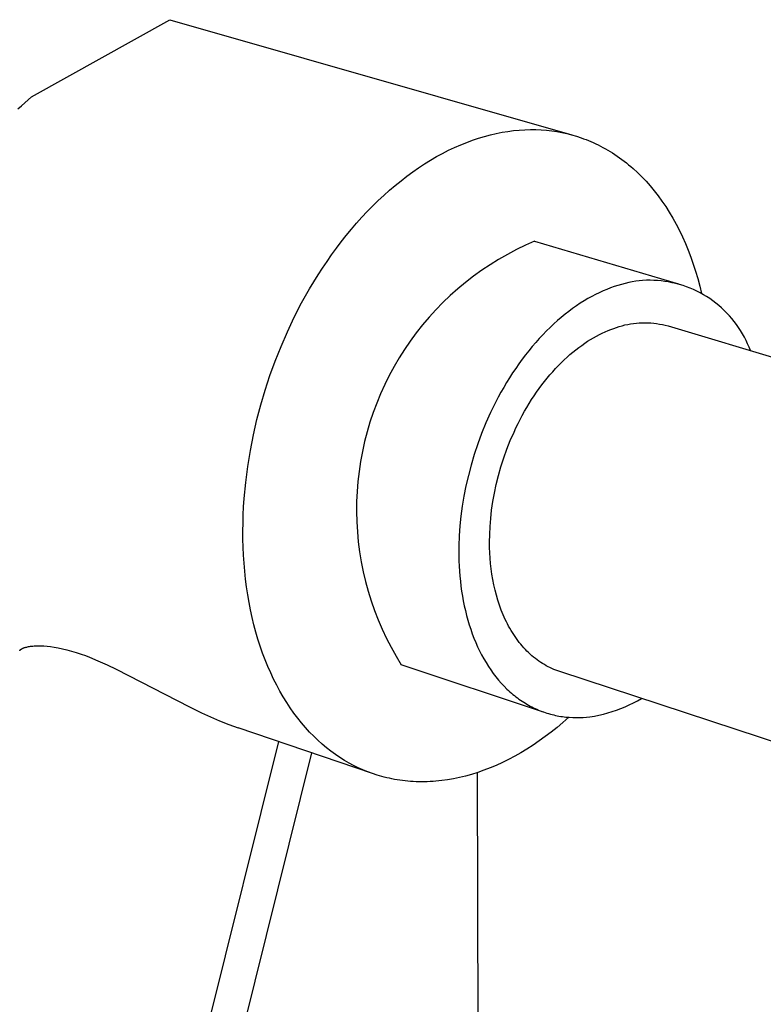
# Model space of a CAD drawing. Units: millimetres. Extents: x -130 to 133, y -143 to 187.
# Drawn here: x -94 to -63, y -79 to -39 of the extents above; entities that cross this region are included whole.
import ezdxf

# ---------------------------------------------------------------- set-up
doc = ezdxf.new("R2010")
doc.units = ezdxf.units.MM
doc.header["$MEASUREMENT"] = 0
doc.layers.add('Default', color=255, linetype='Continuous')

msp = doc.modelspace()

# ---------------------------------------------------------------- linework, layer by layer
at = {"layer": 'Default'}
for p, q in [((-93.032, -42.2), (-87.367, -39.047)), ((-87.367, -39.047), (-70.908, -43.762)), ((-93.164, -42.327), (-93.032, -42.2)), ((-93.589, -42.699), (-93.443, -42.577)), ((-93.443, -42.577), (-93.301, -42.453)), ((-93.301, -42.453), (-93.164, -42.327)), ((-74.963, -43.978), (-74.719, -43.897)), ((-74.719, -43.897), (-74.476, -43.824)), ((-74.476, -43.824), (-74.234, -43.76)), ((-74.234, -43.76), (-73.995, -43.704)), ((-73.995, -43.704), (-73.757, -43.657)), ((-73.757, -43.657), (-73.521, -43.619)), ((-73.521, -43.619), (-73.287, -43.589)), ((-73.287, -43.589), (-73.055, -43.567)), ((-73.055, -43.567), (-72.827, -43.553)), ((-72.827, -43.553), (-72.601, -43.547)), ((-72.601, -43.547), (-72.378, -43.548)), ((-72.378, -43.548), (-72.158, -43.558)), ((-72.158, -43.558), (-71.941, -43.574)), ((-71.941, -43.574), (-71.727, -43.598)), ((-71.727, -43.598), (-71.517, -43.629)), ((-71.517, -43.629), (-71.311, -43.667)), ((-71.311, -43.667), (-71.108, -43.711)), ((-71.108, -43.711), (-70.909, -43.762)), ((-70.909, -43.762), (-70.713, -43.819)), ((-70.713, -43.819), (-70.522, -43.882)), ((-70.522, -43.882), (-70.421, -43.918)), ((-70.421, -43.918), (-70.321, -43.955)), ((-75.947, -44.393), (-75.7, -44.276)), ((-75.7, -44.276), (-75.454, -44.168)), ((-75.454, -44.168), (-75.208, -44.069)), ((-75.208, -44.069), (-74.963, -43.978)), ((-70.321, -43.955), (-70.222, -43.995)), ((-70.222, -43.995), (-70.122, -44.037)), ((-70.122, -44.037), (-70.023, -44.08)), ((-70.023, -44.08), (-69.923, -44.126)), ((-69.923, -44.126), (-69.824, -44.174)), ((-69.824, -44.174), (-69.726, -44.223)), ((-69.726, -44.223), (-69.628, -44.275)), ((-69.628, -44.275), (-69.53, -44.329)), ((-69.53, -44.329), (-69.432, -44.385)), ((-76.685, -44.796), (-76.44, -44.653)), ((-76.44, -44.653), (-76.193, -44.518)), ((-76.193, -44.518), (-75.947, -44.393)), ((-69.432, -44.385), (-69.335, -44.443)), ((-69.335, -44.443), (-69.239, -44.503)), ((-69.239, -44.503), (-69.143, -44.565)), ((-69.143, -44.565), (-69.047, -44.63)), ((-69.047, -44.63), (-68.952, -44.696)), ((-68.952, -44.696), (-68.858, -44.765)), ((-77.417, -45.276), (-77.174, -45.108)), ((-77.174, -45.108), (-76.93, -44.947)), ((-76.93, -44.947), (-76.685, -44.796)), ((-68.858, -44.765), (-68.764, -44.836)), ((-68.764, -44.836), (-68.67, -44.909)), ((-68.67, -44.909), (-68.578, -44.984)), ((-68.578, -44.984), (-68.486, -45.061)), ((-68.486, -45.061), (-68.395, -45.14)), ((-68.395, -45.14), (-68.215, -45.306)), ((-77.897, -45.637), (-77.658, -45.453)), ((-77.658, -45.453), (-77.417, -45.276)), ((-68.215, -45.306), (-68.038, -45.48)), ((-68.038, -45.48), (-67.865, -45.662)), ((-78.369, -46.03), (-78.134, -45.83)), ((-78.134, -45.83), (-77.897, -45.637)), ((-67.865, -45.662), (-67.695, -45.853)), ((-67.695, -45.853), (-67.529, -46.052)), ((-78.831, -46.452), (-78.602, -46.237)), ((-78.602, -46.237), (-78.369, -46.03)), ((-67.529, -46.052), (-67.368, -46.26)), ((-67.368, -46.26), (-67.211, -46.476)), ((-79.281, -46.902), (-79.058, -46.674)), ((-79.058, -46.674), (-78.831, -46.452)), ((-67.211, -46.476), (-67.059, -46.7)), ((-67.059, -46.7), (-66.911, -46.932)), ((-79.717, -47.379), (-79.501, -47.137)), ((-79.501, -47.137), (-79.281, -46.902)), ((-66.911, -46.932), (-66.769, -47.172)), ((-79.93, -47.626), (-79.717, -47.379)), ((-66.769, -47.172), (-66.632, -47.42)), ((-66.632, -47.42), (-66.5, -47.674)), ((-80.342, -48.136), (-80.138, -47.878)), ((-80.138, -47.878), (-79.93, -47.626)), ((-66.5, -47.674), (-66.374, -47.937)), ((-66.374, -47.937), (-66.254, -48.206)), ((-80.542, -48.399), (-80.342, -48.136)), ((-72.802, -48.281), (-73.174, -48.461)), ((-72.424, -48.114), (-72.802, -48.281)), ((-72.424, -48.114), (-66.532, -49.856)), ((-66.254, -48.206), (-66.14, -48.481)), ((-80.927, -48.939), (-80.737, -48.667)), ((-80.737, -48.667), (-80.542, -48.399)), ((-73.54, -48.654), (-73.899, -48.86)), ((-73.174, -48.461), (-73.54, -48.654)), ((-66.14, -48.481), (-66.032, -48.763)), ((-66.032, -48.763), (-65.93, -49.052)), ((-81.113, -49.215), (-80.927, -48.939)), ((-74.25, -49.078), (-74.594, -49.307)), ((-73.899, -48.86), (-74.25, -49.078)), ((-65.93, -49.052), (-65.835, -49.346)), ((-81.469, -49.778), (-81.294, -49.495)), ((-81.294, -49.495), (-81.113, -49.215)), ((-74.93, -49.549), (-75.257, -49.802)), ((-74.594, -49.307), (-74.93, -49.549)), ((-65.835, -49.346), (-65.746, -49.645)), ((-81.64, -50.064), (-81.469, -49.778)), ((-75.257, -49.802), (-75.575, -50.066)), ((-69.166, -49.973), (-69.318, -50.028)), ((-69.016, -49.925), (-69.166, -49.973)), ((-68.866, -49.881), (-69.016, -49.925)), ((-68.718, -49.842), (-68.866, -49.881)), ((-68.572, -49.809), (-68.718, -49.842)), ((-68.427, -49.78), (-68.572, -49.809)), ((-68.284, -49.757), (-68.427, -49.78)), ((-68.142, -49.738), (-68.284, -49.757)), ((-68.003, -49.724), (-68.142, -49.738)), ((-67.85, -49.716), (-68.003, -49.724)), ((-67.698, -49.714), (-67.85, -49.716)), ((-67.545, -49.717), (-67.698, -49.714)), ((-67.393, -49.726), (-67.545, -49.717)), ((-67.241, -49.74), (-67.393, -49.726)), ((-67.089, -49.759), (-67.241, -49.74)), ((-66.939, -49.783), (-67.089, -49.759)), ((-66.789, -49.813), (-66.939, -49.783)), ((-66.64, -49.847), (-66.789, -49.813)), ((-66.493, -49.887), (-66.64, -49.847)), ((-66.347, -49.932), (-66.493, -49.887)), ((-66.203, -49.982), (-66.347, -49.932)), ((-65.746, -49.645), (-65.664, -49.95)), ((-65.664, -49.95), (-65.589, -50.259)), ((-81.965, -50.643), (-81.64, -50.064)), ((-75.883, -50.341), (-76.182, -50.627)), ((-75.575, -50.066), (-75.883, -50.341)), ((-70.089, -50.38), (-70.245, -50.467)), ((-69.934, -50.299), (-70.089, -50.38)), ((-69.779, -50.223), (-69.934, -50.299)), ((-69.624, -50.152), (-69.779, -50.223)), ((-69.47, -50.087), (-69.624, -50.152)), ((-69.318, -50.028), (-69.47, -50.087)), ((-66.061, -50.037), (-66.203, -49.982)), ((-65.92, -50.097), (-66.061, -50.037)), ((-65.782, -50.162), (-65.92, -50.097)), ((-65.646, -50.231), (-65.782, -50.162)), ((-65.513, -50.305), (-65.646, -50.231)), ((-65.382, -50.384), (-65.513, -50.305)), ((-65.254, -50.467), (-65.382, -50.384)), ((-82.269, -51.231), (-81.965, -50.643)), ((-76.182, -50.627), (-76.471, -50.923)), ((-70.714, -50.762), (-70.87, -50.872)), ((-70.558, -50.658), (-70.714, -50.762)), ((-70.401, -50.56), (-70.558, -50.658)), ((-70.245, -50.467), (-70.401, -50.56)), ((-65.129, -50.555), (-65.254, -50.467)), ((-65.007, -50.647), (-65.129, -50.555)), ((-64.888, -50.743), (-65.007, -50.647)), ((-64.773, -50.843), (-64.888, -50.743)), ((-76.471, -50.923), (-76.75, -51.229)), ((-71.18, -51.107), (-71.335, -51.233)), ((-71.025, -50.987), (-71.18, -51.107)), ((-70.87, -50.872), (-71.025, -50.987)), ((-64.661, -50.947), (-64.773, -50.843)), ((-64.553, -51.055), (-64.661, -50.947)), ((-64.449, -51.166), (-64.553, -51.055)), ((-64.349, -51.281), (-64.449, -51.166)), ((-82.551, -51.825), (-82.269, -51.231)), ((-77.017, -51.544), (-77.274, -51.868)), ((-76.75, -51.229), (-77.017, -51.544)), ((-71.641, -51.501), (-71.792, -51.643)), ((-71.488, -51.365), (-71.641, -51.501)), ((-71.335, -51.233), (-71.488, -51.365)), ((-68.96, -51.607), (-68.846, -51.574)), ((-68.846, -51.574), (-68.73, -51.545)), ((-68.73, -51.545), (-68.614, -51.519)), ((-68.614, -51.519), (-68.497, -51.498)), ((-68.497, -51.498), (-68.379, -51.481)), ((-68.379, -51.481), (-68.26, -51.467)), ((-68.26, -51.467), (-68.142, -51.458)), ((-68.142, -51.458), (-68.023, -51.453)), ((-68.023, -51.453), (-67.904, -51.451)), ((-67.904, -51.451), (-67.785, -51.454)), ((-67.785, -51.454), (-67.666, -51.461)), ((-67.666, -51.461), (-67.547, -51.472)), ((-67.547, -51.472), (-67.429, -51.486)), ((-67.429, -51.486), (-67.312, -51.505)), ((-67.312, -51.505), (-67.195, -51.528)), ((-67.195, -51.528), (-67.079, -51.555)), ((-67.079, -51.555), (-66.964, -51.585)), ((-66.964, -51.585), (-54.49, -55.315)), ((-64.253, -51.4), (-64.349, -51.281)), ((-64.161, -51.522), (-64.253, -51.4)), ((-64.073, -51.646), (-64.161, -51.522)), ((-82.811, -52.422), (-82.551, -51.825)), ((-77.274, -51.868), (-77.519, -52.201)), ((-72.09, -51.942), (-72.236, -52.099)), ((-71.941, -51.79), (-72.09, -51.942)), ((-71.792, -51.643), (-71.941, -51.79)), ((-69.893, -51.999), (-69.774, -51.936)), ((-69.774, -51.936), (-69.655, -51.877)), ((-69.655, -51.877), (-69.537, -51.822)), ((-69.537, -51.822), (-69.419, -51.772)), ((-69.419, -51.772), (-69.303, -51.725)), ((-69.303, -51.725), (-69.188, -51.682)), ((-69.188, -51.682), (-69.073, -51.644)), ((-69.073, -51.644), (-68.96, -51.607)), ((-63.99, -51.774), (-64.073, -51.646)), ((-63.911, -51.905), (-63.99, -51.774)), ((-63.837, -52.038), (-63.911, -51.905)), ((-77.519, -52.201), (-77.752, -52.542)), ((-72.381, -52.26), (-72.523, -52.426)), ((-72.236, -52.099), (-72.381, -52.26)), ((-70.617, -52.467), (-70.496, -52.378)), ((-70.496, -52.378), (-70.375, -52.293)), ((-70.375, -52.293), (-70.254, -52.213)), ((-70.254, -52.213), (-70.133, -52.138)), ((-70.133, -52.138), (-70.013, -52.066)), ((-70.013, -52.066), (-69.893, -51.999)), ((-63.767, -52.174), (-63.837, -52.038)), ((-63.702, -52.312), (-63.767, -52.174)), ((-63.642, -52.453), (-63.702, -52.312)), ((-83.049, -53.019), (-82.811, -52.422)), ((-77.752, -52.542), (-77.974, -52.892)), ((-72.802, -52.772), (-72.937, -52.95)), ((-72.664, -52.597), (-72.802, -52.772)), ((-72.523, -52.426), (-72.664, -52.597)), ((-71.098, -52.865), (-70.978, -52.759)), ((-70.978, -52.759), (-70.858, -52.657)), ((-70.858, -52.657), (-70.737, -52.56)), ((-70.737, -52.56), (-70.617, -52.467)), ((-63.587, -52.595), (-63.642, -52.453)), ((-83.265, -53.616), (-83.049, -53.019)), ((-77.974, -52.892), (-78.183, -53.248)), ((-73.07, -53.133), (-73.201, -53.32)), ((-72.937, -52.95), (-73.07, -53.133)), ((-71.452, -53.207), (-71.335, -53.089)), ((-71.335, -53.089), (-71.217, -52.975)), ((-71.217, -52.975), (-71.098, -52.865)), ((-78.183, -53.248), (-78.38, -53.612)), ((-73.328, -53.51), (-73.452, -53.703)), ((-73.201, -53.32), (-73.328, -53.51)), ((-71.91, -53.721), (-71.797, -53.587)), ((-71.797, -53.587), (-71.684, -53.456)), ((-71.684, -53.456), (-71.569, -53.33)), ((-71.569, -53.33), (-71.452, -53.207)), ((-83.46, -54.209), (-83.265, -53.616)), ((-78.564, -53.982), (-78.735, -54.359)), ((-78.38, -53.612), (-78.564, -53.982)), ((-73.574, -53.899), (-73.692, -54.098)), ((-73.452, -53.703), (-73.574, -53.899)), ((-72.237, -54.145), (-72.13, -54)), ((-72.13, -54), (-72.021, -53.859)), ((-72.021, -53.859), (-71.91, -53.721)), ((-83.636, -54.807), (-83.46, -54.209)), ((-78.735, -54.359), (-78.893, -54.741)), ((-73.807, -54.3), (-73.918, -54.505)), ((-73.692, -54.098), (-73.807, -54.3)), ((-72.447, -54.445), (-72.343, -54.293)), ((-72.343, -54.293), (-72.237, -54.145)), ((-83.797, -55.42), (-83.636, -54.807)), ((-78.893, -54.741), (-79.037, -55.128)), ((-74.026, -54.711), (-74.231, -55.13)), ((-73.918, -54.505), (-74.026, -54.711)), ((-72.744, -54.917), (-72.647, -54.756)), ((-72.647, -54.756), (-72.548, -54.599)), ((-72.548, -54.599), (-72.447, -54.445)), ((-79.037, -55.128), (-79.169, -55.52)), ((-74.231, -55.13), (-74.421, -55.554)), ((-72.93, -55.244), (-72.838, -55.079)), ((-72.838, -55.079), (-72.744, -54.917)), ((-83.941, -56.047), (-83.797, -55.42)), ((-79.169, -55.52), (-79.286, -55.917)), ((-74.421, -55.554), (-74.595, -55.983)), ((-73.189, -55.753), (-73.105, -55.581)), ((-73.105, -55.581), (-73.019, -55.412)), ((-73.019, -55.412), (-72.93, -55.244)), ((-79.286, -55.917), (-79.389, -56.317)), ((-74.595, -55.983), (-74.755, -56.414)), ((-73.422, -56.276), (-73.27, -55.926)), ((-73.27, -55.926), (-73.189, -55.753)), ((-84.066, -56.685), (-83.941, -56.047)), ((-79.389, -56.317), (-79.479, -56.721)), ((-74.755, -56.414), (-74.899, -56.846)), ((-73.562, -56.631), (-73.422, -56.276)), ((-84.172, -57.334), (-84.066, -56.685)), ((-79.479, -56.721), (-79.555, -57.127)), ((-73.69, -56.989), (-73.562, -56.631)), ((-79.555, -57.127), (-79.616, -57.536)), ((-74.899, -56.846), (-75.027, -57.277)), ((-73.804, -57.349), (-73.69, -56.989)), ((-84.256, -57.99), (-84.172, -57.334)), ((-79.616, -57.536), (-79.663, -57.947)), ((-75.027, -57.277), (-75.14, -57.705)), ((-73.906, -57.709), (-73.804, -57.349)), ((-84.318, -58.651), (-84.256, -57.99)), ((-79.663, -57.947), (-79.696, -58.359)), ((-75.14, -57.705), (-75.237, -58.13)), ((-73.995, -58.068), (-73.906, -57.709)), ((-79.696, -58.359), (-79.715, -58.772)), ((-75.237, -58.13), (-75.32, -58.548)), ((-74.134, -58.776), (-74.071, -58.423)), ((-74.071, -58.423), (-73.995, -58.068)), ((-84.34, -58.983), (-84.318, -58.651)), ((-79.715, -58.772), (-79.719, -59.186)), ((-75.32, -58.548), (-75.388, -58.96)), ((-74.185, -59.123), (-74.134, -58.776)), ((-84.356, -59.315), (-84.34, -58.983)), ((-79.719, -59.186), (-79.709, -59.599)), ((-75.388, -58.96), (-75.442, -59.365)), ((-74.223, -59.463), (-74.185, -59.123)), ((-84.37, -59.98), (-84.366, -59.647)), ((-84.366, -59.647), (-84.356, -59.315)), ((-79.709, -59.599), (-79.685, -60.012)), ((-75.442, -59.365), (-75.483, -59.767)), ((-74.25, -59.797), (-74.223, -59.463)), ((-84.368, -60.311), (-84.37, -59.98)), ((-79.685, -60.012), (-79.646, -60.424)), ((-75.483, -59.767), (-75.512, -60.175)), ((-74.265, -60.123), (-74.25, -59.797)), ((-84.36, -60.642), (-84.368, -60.311)), ((-79.646, -60.424), (-79.593, -60.834)), ((-75.512, -60.175), (-75.527, -60.586)), ((-74.27, -60.44), (-74.265, -60.123)), ((-74.267, -60.658), (-74.27, -60.44)), ((-84.345, -60.971), (-84.36, -60.642)), ((-79.593, -60.834), (-79.526, -61.242)), ((-75.527, -60.586), (-75.529, -60.998)), ((-74.259, -60.877), (-74.267, -60.658)), ((-84.323, -61.299), (-84.345, -60.971)), ((-79.526, -61.242), (-79.445, -61.647)), ((-75.529, -60.998), (-75.524, -61.205)), ((-75.524, -61.205), (-75.516, -61.412)), ((-74.246, -61.096), (-74.259, -60.877)), ((-74.227, -61.314), (-74.246, -61.096)), ((-84.295, -61.625), (-84.323, -61.299)), ((-84.261, -61.948), (-84.295, -61.625)), ((-79.445, -61.647), (-79.35, -62.049)), ((-75.516, -61.412), (-75.503, -61.618)), ((-75.503, -61.618), (-75.487, -61.824)), ((-74.203, -61.533), (-74.227, -61.314)), ((-74.173, -61.75), (-74.203, -61.533)), ((-84.22, -62.269), (-84.261, -61.948)), ((-79.35, -62.049), (-79.241, -62.448)), ((-75.487, -61.824), (-75.467, -62.03)), ((-75.467, -62.03), (-75.443, -62.234)), ((-74.137, -61.967), (-74.173, -61.75)), ((-74.095, -62.181), (-74.137, -61.967)), ((-84.173, -62.587), (-84.22, -62.269)), ((-79.241, -62.448), (-79.118, -62.843)), ((-75.443, -62.234), (-75.415, -62.438)), ((-75.415, -62.438), (-75.383, -62.64)), ((-74.047, -62.394), (-74.095, -62.181)), ((-73.992, -62.603), (-74.047, -62.394)), ((-84.119, -62.901), (-84.173, -62.587)), ((-79.118, -62.843), (-78.981, -63.233)), ((-75.383, -62.64), (-75.347, -62.84)), ((-75.347, -62.84), (-75.307, -63.039)), ((-73.932, -62.81), (-73.992, -62.603)), ((-73.865, -63.014), (-73.932, -62.81)), ((-84.058, -63.212), (-84.119, -62.901)), ((-83.992, -63.518), (-84.058, -63.212)), ((-78.981, -63.233), (-78.831, -63.619)), ((-75.307, -63.039), (-75.262, -63.236)), ((-75.262, -63.236), (-75.214, -63.431)), ((-73.793, -63.213), (-73.865, -63.014)), ((-73.754, -63.311), (-73.793, -63.213)), ((-83.918, -63.82), (-83.992, -63.518)), ((-78.831, -63.619), (-78.668, -63.999)), ((-75.214, -63.431), (-75.161, -63.623)), ((-75.161, -63.623), (-75.105, -63.813)), ((-73.714, -63.408), (-73.754, -63.311)), ((-73.672, -63.503), (-73.714, -63.408)), ((-73.628, -63.598), (-73.672, -63.503)), ((-73.584, -63.691), (-73.628, -63.598)), ((-83.839, -64.118), (-83.918, -63.82)), ((-78.668, -63.999), (-78.492, -64.373)), ((-75.105, -63.813), (-75.044, -64)), ((-75.044, -64), (-74.979, -64.183)), ((-73.537, -63.782), (-73.584, -63.691)), ((-73.489, -63.873), (-73.537, -63.782)), ((-73.44, -63.961), (-73.489, -63.873)), ((-73.389, -64.049), (-73.44, -63.961)), ((-73.337, -64.134), (-73.389, -64.049)), ((-83.753, -64.41), (-83.839, -64.118)), ((-83.661, -64.698), (-83.753, -64.41)), ((-78.492, -64.373), (-78.303, -64.74)), ((-74.979, -64.183), (-74.91, -64.364)), ((-74.91, -64.364), (-74.837, -64.541)), ((-73.283, -64.218), (-73.337, -64.134)), ((-73.228, -64.3), (-73.283, -64.218)), ((-73.172, -64.381), (-73.228, -64.3)), ((-73.114, -64.46), (-73.172, -64.381)), ((-73.055, -64.537), (-73.114, -64.46)), ((-93.511, -64.886), (-93.51, -64.885)), ((-93.511, -64.888), (-93.511, -64.886)), ((-93.511, -64.889), (-93.511, -64.888)), ((-93.51, -64.883), (-93.509, -64.882)), ((-93.51, -64.885), (-93.51, -64.883)), ((-93.509, -64.881), (-93.508, -64.879)), ((-93.509, -64.882), (-93.509, -64.881)), ((-93.508, -64.878), (-93.507, -64.876)), ((-93.508, -64.879), (-93.508, -64.878)), ((-93.507, -64.876), (-93.506, -64.875)), ((-93.506, -64.873), (-93.505, -64.872)), ((-93.506, -64.875), (-93.506, -64.873)), ((-93.505, -64.872), (-93.504, -64.869)), ((-93.504, -64.869), (-93.502, -64.866)), ((-93.502, -64.866), (-93.5, -64.864)), ((-93.5, -64.864), (-93.498, -64.861)), ((-93.498, -64.861), (-93.496, -64.858)), ((-93.496, -64.858), (-93.494, -64.855)), ((-93.494, -64.855), (-93.492, -64.852)), ((-93.492, -64.852), (-93.49, -64.85)), ((-93.49, -64.85), (-93.487, -64.847)), ((-93.487, -64.847), (-93.485, -64.844)), ((-93.485, -64.844), (-93.482, -64.841)), ((-93.482, -64.841), (-93.479, -64.839)), ((-93.479, -64.839), (-93.476, -64.836)), ((-93.476, -64.836), (-93.473, -64.833)), ((-93.473, -64.833), (-93.47, -64.83)), ((-93.47, -64.83), (-93.466, -64.828)), ((-93.466, -64.828), (-93.463, -64.825)), ((-93.463, -64.825), (-93.459, -64.822)), ((-93.459, -64.822), (-93.452, -64.817)), ((-93.452, -64.817), (-93.444, -64.812)), ((-93.444, -64.812), (-93.435, -64.806)), ((-93.435, -64.806), (-93.427, -64.801)), ((-93.427, -64.801), (-93.417, -64.796)), ((-93.417, -64.796), (-93.407, -64.791)), ((-93.407, -64.791), (-93.397, -64.786)), ((-93.397, -64.786), (-93.386, -64.781)), ((-93.386, -64.781), (-93.375, -64.776)), ((-93.375, -64.776), (-93.363, -64.771)), ((-93.363, -64.771), (-93.351, -64.766)), ((-93.351, -64.766), (-93.338, -64.762)), ((-93.338, -64.762), (-93.312, -64.753)), ((-93.312, -64.753), (-93.284, -64.744)), ((-93.284, -64.744), (-93.253, -64.736)), ((-93.253, -64.736), (-93.221, -64.728)), ((-93.221, -64.728), (-93.185, -64.72)), ((-93.185, -64.72), (-93.147, -64.712)), ((-93.147, -64.712), (-93.107, -64.706)), ((-93.107, -64.706), (-93.064, -64.699)), ((-93.064, -64.699), (-93.02, -64.694)), ((-93.02, -64.694), (-92.973, -64.689)), ((-92.973, -64.689), (-92.924, -64.685)), ((-92.924, -64.685), (-92.873, -64.682)), ((-92.873, -64.682), (-92.82, -64.68)), ((-92.82, -64.68), (-92.765, -64.679)), ((-92.765, -64.679), (-92.708, -64.679)), ((-92.708, -64.679), (-92.648, -64.679)), ((-92.648, -64.679), (-92.523, -64.685)), ((-92.523, -64.685), (-92.39, -64.695)), ((-92.39, -64.695), (-92.247, -64.71)), ((-92.247, -64.71), (-92.095, -64.732)), ((-92.095, -64.732), (-91.934, -64.761)), ((-91.934, -64.761), (-91.764, -64.796)), ((-91.764, -64.796), (-91.585, -64.839)), ((-91.585, -64.839), (-91.396, -64.891)), ((-91.396, -64.891), (-91.198, -64.95)), ((-83.563, -64.979), (-83.661, -64.698)), ((-78.303, -64.74), (-78.101, -65.101)), ((-74.837, -64.541), (-74.76, -64.715)), ((-74.76, -64.715), (-74.679, -64.884)), ((-74.679, -64.884), (-74.595, -65.05)), ((-72.994, -64.612), (-73.055, -64.537)), ((-72.933, -64.685), (-72.994, -64.612)), ((-72.87, -64.756), (-72.933, -64.685)), ((-72.805, -64.825), (-72.87, -64.756)), ((-72.74, -64.893), (-72.805, -64.825)), ((-72.673, -64.958), (-72.74, -64.893)), ((-91.198, -64.95), (-90.991, -65.019)), ((-90.991, -65.019), (-90.818, -65.081)), ((-90.818, -65.081), (-90.646, -65.147)), ((-90.646, -65.147), (-90.305, -65.287)), ((-90.305, -65.287), (-89.929, -65.454)), ((-83.459, -65.255), (-83.563, -64.979)), ((-83.349, -65.525), (-83.459, -65.255)), ((-78.101, -65.101), (-77.887, -65.455)), ((-74.595, -65.05), (-74.506, -65.211)), ((-74.506, -65.211), (-74.414, -65.368)), ((-72.606, -65.021), (-72.673, -64.958)), ((-72.537, -65.082), (-72.606, -65.021)), ((-72.467, -65.141), (-72.537, -65.082)), ((-72.396, -65.198), (-72.467, -65.141)), ((-72.324, -65.252), (-72.396, -65.198)), ((-72.252, -65.305), (-72.324, -65.252)), ((-89.929, -65.454), (-89.557, -65.63)), ((-89.557, -65.63), (-86.56, -67.18)), ((-83.234, -65.788), (-83.349, -65.525)), ((-72.061, -67.388), (-77.887, -65.455)), ((-74.414, -65.368), (-74.319, -65.52)), ((-74.319, -65.52), (-74.22, -65.668)), ((-74.22, -65.668), (-74.118, -65.811)), ((-72.178, -65.355), (-72.252, -65.305)), ((-72.103, -65.403), (-72.178, -65.355)), ((-72.028, -65.448), (-72.103, -65.403)), ((-71.952, -65.492), (-72.028, -65.448)), ((-71.875, -65.533), (-71.952, -65.492)), ((-71.797, -65.572), (-71.875, -65.533)), ((-71.719, -65.609), (-71.797, -65.572)), ((-71.64, -65.643), (-71.719, -65.609)), ((-71.56, -65.675), (-71.64, -65.643)), ((-71.48, -65.705), (-71.56, -65.675)), ((-83.113, -66.044), (-83.234, -65.788)), ((-82.987, -66.294), (-83.113, -66.044)), ((-74.118, -65.811), (-74.012, -65.948)), ((-74.012, -65.948), (-73.903, -66.081)), ((-73.903, -66.081), (-73.792, -66.209)), ((-71.4, -65.733), (-71.48, -65.705)), ((-59.036, -69.791), (-71.4, -65.733)), ((-82.855, -66.537), (-82.987, -66.294)), ((-73.792, -66.209), (-73.677, -66.331)), ((-73.677, -66.331), (-73.56, -66.448)), ((-73.56, -66.448), (-73.5, -66.504)), ((-73.5, -66.504), (-73.44, -66.559)), ((-82.719, -66.773), (-82.855, -66.537)), ((-82.578, -67.001), (-82.719, -66.773)), ((-73.44, -66.559), (-73.379, -66.613)), ((-73.379, -66.613), (-73.317, -66.665)), ((-73.317, -66.665), (-73.255, -66.715)), ((-73.255, -66.715), (-73.192, -66.765)), ((-73.192, -66.765), (-73.129, -66.813)), ((-73.129, -66.813), (-73.066, -66.859)), ((-73.066, -66.859), (-73.001, -66.904)), ((-73.001, -66.904), (-72.937, -66.948)), ((-68.216, -66.926), (-68.053, -66.831)), ((-86.56, -67.18), (-86.067, -67.417)), ((-82.432, -67.221), (-82.578, -67.001)), ((-82.281, -67.434), (-82.432, -67.221)), ((-72.937, -66.948), (-72.872, -66.99)), ((-72.872, -66.99), (-72.806, -67.031)), ((-72.806, -67.031), (-72.74, -67.071)), ((-72.74, -67.071), (-72.673, -67.109)), ((-72.673, -67.109), (-72.607, -67.145)), ((-72.607, -67.145), (-72.539, -67.181)), ((-72.539, -67.181), (-72.472, -67.214)), ((-72.472, -67.214), (-72.404, -67.247)), ((-72.404, -67.247), (-72.336, -67.278)), ((-72.336, -67.278), (-72.267, -67.307)), ((-72.267, -67.307), (-72.199, -67.335)), ((-69.249, -67.374), (-69.071, -67.314)), ((-69.071, -67.314), (-68.895, -67.248)), ((-68.895, -67.248), (-68.721, -67.176)), ((-68.721, -67.176), (-68.55, -67.098)), ((-68.55, -67.098), (-68.381, -67.015)), ((-68.381, -67.015), (-68.216, -66.926)), ((-86.067, -67.417), (-85.697, -67.585)), ((-85.697, -67.585), (-85.323, -67.745)), ((-82.127, -67.64), (-82.281, -67.434)), ((-81.969, -67.837), (-82.127, -67.64)), ((-72.199, -67.335), (-72.13, -67.362)), ((-72.13, -67.362), (-72.06, -67.387)), ((-72.06, -67.387), (-71.991, -67.411)), ((-71.991, -67.411), (-71.921, -67.434)), ((-71.921, -67.434), (-71.851, -67.455)), ((-71.851, -67.455), (-71.781, -67.475)), ((-71.781, -67.475), (-71.711, -67.493)), ((-71.711, -67.493), (-71.641, -67.51)), ((-71.641, -67.51), (-71.571, -67.526)), ((-71.571, -67.526), (-71.5, -67.541)), ((-71.5, -67.541), (-71.429, -67.554)), ((-71.429, -67.554), (-71.359, -67.566)), ((-71.359, -67.566), (-71.288, -67.576)), ((-71.288, -67.576), (-71.218, -67.585)), ((-71.029, -67.604), (-71.266, -67.814)), ((-71.218, -67.585), (-71.147, -67.594)), ((-71.147, -67.594), (-71.006, -67.606)), ((-71.006, -67.606), (-70.864, -67.613)), ((-70.864, -67.613), (-70.724, -67.616)), ((-70.724, -67.616), (-70.583, -67.614)), ((-70.583, -67.614), (-70.443, -67.607)), ((-70.443, -67.607), (-70.304, -67.596)), ((-70.304, -67.596), (-70.165, -67.581)), ((-70.165, -67.581), (-69.979, -67.552)), ((-69.979, -67.552), (-69.795, -67.517)), ((-69.795, -67.517), (-69.611, -67.475)), ((-69.611, -67.475), (-69.429, -67.427)), ((-69.429, -67.427), (-69.249, -67.374)), ((-85.323, -67.745), (-84.945, -67.895)), ((-84.945, -67.895), (-84.562, -68.033)), ((-79.069, -69.906), (-84.562, -68.033)), ((-81.806, -68.026), (-81.969, -67.837)), ((-81.641, -68.208), (-81.806, -68.026)), ((-71.507, -68.016), (-71.749, -68.211)), ((-71.266, -67.814), (-71.507, -68.016)), ((-81.471, -68.381), (-81.641, -68.208)), ((-81.299, -68.546), (-81.471, -68.381)), ((-71.994, -68.397), (-72.241, -68.574)), ((-71.749, -68.211), (-71.994, -68.397)), ((-90.318, -98.391), (-82.901, -68.599)), ((-81.124, -68.703), (-81.299, -68.546)), ((-80.946, -68.852), (-81.124, -68.703)), ((-80.766, -68.993), (-80.946, -68.852)), ((-72.739, -68.904), (-72.99, -69.056)), ((-72.49, -68.744), (-72.739, -68.904)), ((-72.241, -68.574), (-72.49, -68.744)), ((-88.155, -95.666), (-81.545, -69.062)), ((-80.584, -69.126), (-80.766, -68.993)), ((-80.399, -69.25), (-80.584, -69.126)), ((-80.213, -69.367), (-80.399, -69.25)), ((-73.242, -69.198), (-73.494, -69.332)), ((-72.99, -69.056), (-73.242, -69.198)), ((-80.025, -69.476), (-80.213, -69.367)), ((-79.836, -69.577), (-80.025, -69.476)), ((-79.645, -69.671), (-79.836, -69.577)), ((-79.454, -69.757), (-79.645, -69.671)), ((-74.252, -69.678), (-74.503, -69.775)), ((-73.999, -69.572), (-74.252, -69.678)), ((-73.747, -69.457), (-73.999, -69.572)), ((-73.494, -69.332), (-73.747, -69.457)), ((-79.262, -69.835), (-79.454, -69.757)), ((-79.069, -69.906), (-79.262, -69.835)), ((-78.876, -69.97), (-79.069, -69.906)), ((-78.683, -70.027), (-78.876, -69.97)), ((-78.581, -70.054), (-78.683, -70.027)), ((-78.478, -70.079), (-78.581, -70.054)), ((-78.373, -70.103), (-78.478, -70.079)), ((-78.268, -70.125), (-78.373, -70.103)), ((-78.162, -70.146), (-78.268, -70.125)), ((-75.745, -70.122), (-75.988, -70.164)), ((-75.499, -70.07), (-75.745, -70.122)), ((-75.252, -70.01), (-75.499, -70.07)), ((-75.004, -69.941), (-75.252, -70.01)), ((-74.754, -69.863), (-75.004, -69.941)), ((-74.779, -69.871), (-74.736, -90.958)), ((-74.503, -69.775), (-74.754, -69.863)), ((-78.055, -70.164), (-78.162, -70.146)), ((-77.947, -70.181), (-78.055, -70.164)), ((-77.838, -70.196), (-77.947, -70.181)), ((-77.728, -70.209), (-77.838, -70.196)), ((-77.618, -70.22), (-77.728, -70.209)), ((-77.506, -70.229), (-77.618, -70.22)), ((-77.394, -70.237), (-77.506, -70.229)), ((-77.281, -70.242), (-77.394, -70.237)), ((-77.167, -70.245), (-77.281, -70.242)), ((-77.052, -70.246), (-77.167, -70.245)), ((-76.937, -70.246), (-77.052, -70.246)), ((-76.82, -70.243), (-76.937, -70.246)), ((-76.703, -70.238), (-76.82, -70.243)), ((-76.586, -70.231), (-76.703, -70.238)), ((-76.467, -70.222), (-76.586, -70.231)), ((-76.229, -70.197), (-76.467, -70.222)), ((-75.988, -70.164), (-76.229, -70.197))]:
    msp.add_line(p, q, dxfattribs=at)

doc.saveas('drawing.dxf')
